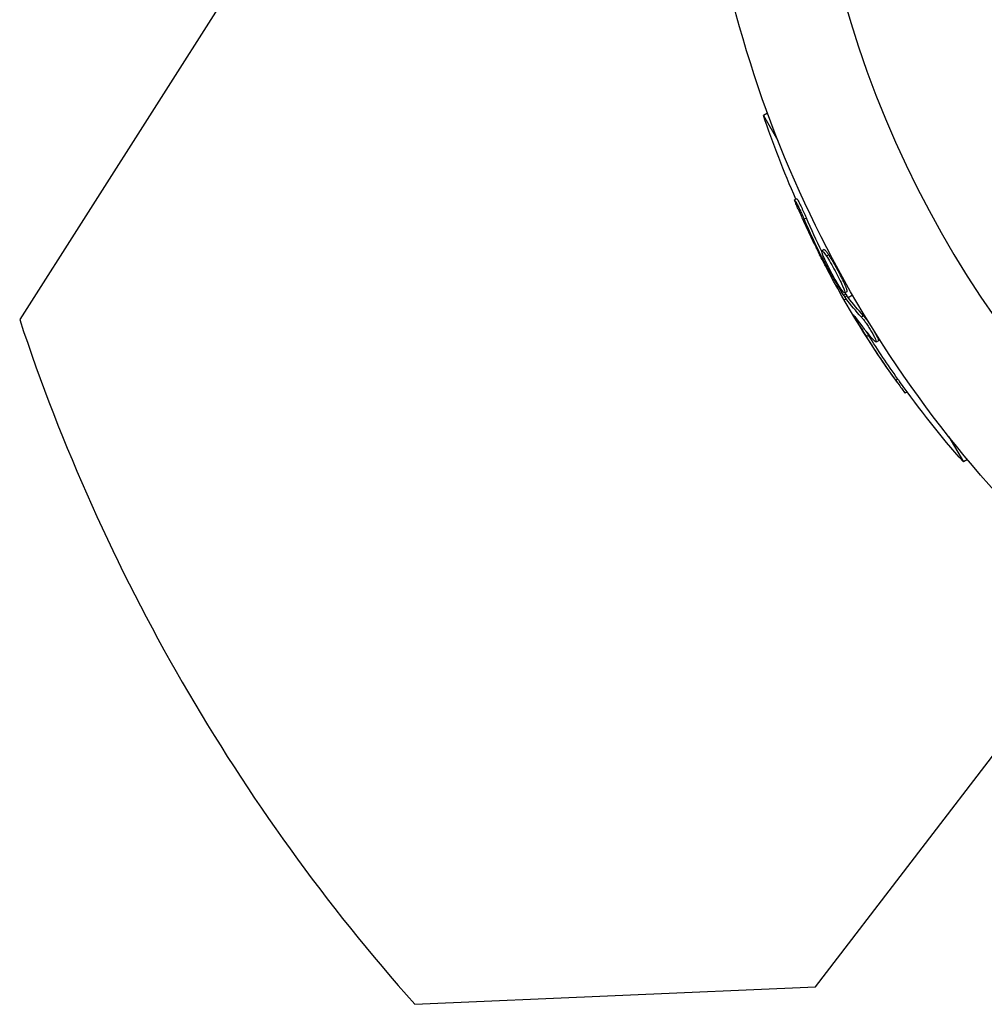
# Model space of a CAD drawing. Units: millimetres. Extents: x -10302 to 10318, y -16064 to 10314.
# Drawn here: x 5673 to 5770, y -130 to -31 of the extents above; entities that cross this region are included whole.
import ezdxf

# ---------------------------------------------------------------- set-up
doc = ezdxf.new("R2010")
doc.units = ezdxf.units.MM
doc.header["$LTSCALE"] = 20
doc.layers.add('2d', color=230, linetype='Continuous')

msp = doc.modelspace()

# ---------------------------------------------------------------- linework, layer by layer
at = {"layer": '2d'}
for p, q in [((5694.614, -27.084), (5672.985, -61.035)), ((5748.034, -40.314), (5747.629, -40.547)), ((5747.629, -40.547), (5749.079, -43.057)), ((5750.983, -48.904), (5750.766, -49.029)), ((5751.941, -50.842), (5751.725, -50.967)), ((5753.728, -54.011), (5753.511, -54.136)), ((5753.629, -54.621), (5753.468, -54.714)), ((5753.875, -55.181), (5753.749, -55.253)), ((5754.185, -54.548), (5753.969, -54.673)), ((5754.737, -55.968), (5754.737, -55.968)), ((5754.737, -55.968), (5754.737, -55.968)), ((5756.004, -58.233), (5755.788, -58.358)), ((5755.919, -58.494), (5755.702, -58.619)), ((5755.73, -59.046), (5755.923, -58.934)), ((5756.02, -58.649), (5755.804, -58.774)), ((5756.139, -58.809), (5756.569, -58.561)), ((5756.964, -60.953), (5756.902, -60.988)), ((5757.676, -60.647), (5757.46, -60.772)), ((5758.191, -62.617), (5757.974, -62.742)), ((5758.787, -62.81), (5758.787, -62.81)), ((5759.167, -63.165), (5758.95, -63.29)), ((5761.123, -66.991), (5760.907, -67.116)), ((5762.058, -68.286), (5761.855, -68.403)), ((5766.251, -72.8), (5767.7, -75.31)), ((5768.104, -75.077), (5767.7, -75.31)), ((5752.852, -127.954), (5782.395, -89.452)), ((5712.634, -129.71), (5752.852, -127.954))]:
    msp.add_line(p, q, dxfattribs=at)
for centre, radius, start, end in [((5858, 0), 106.271, 91.07836, 268.92164), ((5859.041, 0.601), 196, 198.32896, 221.67104)]:
    msp.add_arc(centre, radius, start, end, dxfattribs=at)
at = {"layer": '2d', "extrusion": (0, 0, -1)}
for centre, radius, start, end in [((-5858, 0), 117.123, 309.86699, 349.27244), ((-5844.714, -7.671), 102.5, 336.24886, 341.29196), ((-5844.497, -7.796), 102.5, 324.47871, 332.1677), ((-5844.714, -7.671), 102.5, 318.70804, 324.47876)]:
    msp.add_arc(centre, radius, start, end, dxfattribs=at)
for centre, major_axis, ratio, start_param, end_param in [((5844.904, -8.5), (88.748, 51.239), 0.926659, 3.201605, 3.245104), ((5845.12, -8.375), (88.748, 51.239), 0.926659, 3.206029, 3.245104), ((5843.088, -5.355), (88.724, 51.225), 0.473523, 3.083454, 3.087544), ((5843.088, -5.355), (88.724, 51.225), 0.473523, 3.034641, 3.083454), ((5843.304, -5.23), (88.724, 51.225), 0.473523, 3.083454, 3.087544), ((5843.304, -5.23), (88.724, 51.225), 0.473523, 3.034641, 3.083454), ((5844.626, -8.018), (88.757, 51.244), 0.987104, 3.049326, 3.10138), ((5844.842, -7.893), (88.757, 51.244), 0.987104, 3.049326, 3.10138)]:
    msp.add_ellipse(centre, major_axis=major_axis, ratio=ratio, start_param=start_param, end_param=end_param, dxfattribs=at)
at = {"layer": '2d'}
msp.add_ellipse((5844.501, -7.802), major_axis=(88.768, 51.25), ratio=0.465742, start_param=3.183029, end_param=3.24863, dxfattribs=at)
for points, knots in [([(5751.111, -49.935), (5751.046, -49.786), (5750.986, -49.644), (5750.936, -49.523), (5750.886, -49.401), (5750.845, -49.296), (5750.816, -49.216), (5750.787, -49.136), (5750.769, -49.08), (5750.765, -49.051), (5750.76, -49.022), (5750.768, -49.021), (5750.788, -49.046), (5750.808, -49.072), (5750.841, -49.125), (5750.883, -49.201), (5750.925, -49.277), (5750.978, -49.378), (5751.038, -49.495), (5751.097, -49.613), (5751.165, -49.751), (5751.235, -49.897), (5751.306, -50.044), (5751.381, -50.204), (5751.454, -50.363), (5751.528, -50.523), (5751.602, -50.687), (5751.67, -50.842), (5751.689, -50.884), (5751.707, -50.926), (5751.725, -50.967)], [0, 0, 0, 0, 0.108572, 0.108572, 0.108572, 0.217262, 0.217262, 0.217262, 0.325717, 0.325717, 0.325717, 0.433622, 0.433622, 0.433622, 0.540983, 0.540983, 0.540983, 0.648042, 0.648042, 0.648042, 0.755174, 0.755174, 0.755174, 0.862717, 0.862717, 0.862717, 0.970831, 0.970831, 0.970831, 1, 1, 1, 1]), ([(5750.983, -48.904), (5750.983, -48.904), (5750.983, -48.904), (5750.991, -48.899), (5751.015, -48.931), (5751.076, -49.033), (5751.099, -49.075), (5751.153, -49.174), (5751.184, -49.233), (5751.282, -49.425), (5751.36, -49.582), (5751.482, -49.836), (5751.524, -49.924), (5751.611, -50.109), (5751.653, -50.199), (5751.739, -50.387), (5751.78, -50.478), (5751.864, -50.665), (5751.904, -50.755), (5751.941, -50.842)], [0.3749154, 0.3749154, 0.3749154, 0.3749154, 0.375, 0.375, 0.5, 0.5, 0.5625, 0.5625, 0.625, 0.625, 0.75, 0.75, 0.8125, 0.8125, 0.875, 0.875, 0.9375, 0.9375, 1, 1, 1, 1]), ([(5751.111, -49.935), (5751.201, -50.142), (5751.29, -50.342), (5751.418, -50.632), (5751.482, -50.774), (5751.555, -50.935), (5751.591, -51.015), (5751.606, -51.049), (5751.616, -51.071), (5751.621, -51.081), (5751.672, -51.193), (5751.739, -51.34), (5751.815, -51.507), (5751.847, -51.577), (5751.869, -51.624), (5751.879, -51.645), (5751.936, -51.77), (5752.004, -51.916), (5752.082, -52.082), (5752.12, -52.163), (5752.137, -52.198), (5752.147, -52.221), (5752.152, -52.232), (5752.205, -52.344), (5752.275, -52.49), (5752.353, -52.655), (5752.392, -52.736), (5752.408, -52.771), (5752.419, -52.793), (5752.424, -52.804), (5752.478, -52.916), (5752.549, -53.062), (5752.629, -53.226), (5752.668, -53.307), (5752.684, -53.341), (5752.696, -53.364), (5752.701, -53.374), (5752.756, -53.486), (5752.827, -53.632), (5752.908, -53.796), (5752.948, -53.876), (5752.965, -53.909), (5752.976, -53.932), (5752.981, -53.942), (5753.087, -54.155), (5753.182, -54.343), (5753.272, -54.52)], [0, 0, 0, 0, 0.125, 0.125, 0.1875, 0.21875, 0.234375, 0.242188, 0.242188, 0.25, 0.25, 0.3125, 0.34375, 0.359375, 0.359375, 0.375, 0.375, 0.4375, 0.46875, 0.484375, 0.492188, 0.492188, 0.5, 0.5, 0.5625, 0.59375, 0.609375, 0.617188, 0.617188, 0.625, 0.625, 0.6875, 0.71875, 0.734375, 0.742188, 0.742188, 0.75, 0.75, 0.8125, 0.84375, 0.859375, 0.867188, 0.867188, 0.875, 0.875, 1, 1, 1, 1]), ([(5755.33, -57.821), (5755.084, -57.447), (5754.769, -56.911), (5754.173, -55.807), (5753.895, -55.244), (5753.541, -54.425), (5753.464, -54.167), (5753.556, -54.107), (5753.723, -54.301), (5753.962, -54.663)], [0, 0, 0, 0, 0.125, 0.125, 0.25, 0.25, 0.375, 0.375, 0.4988549, 0.4988549, 0.4988549, 0.4988549]), ([(5753.728, -54.011), (5753.733, -54.008), (5753.74, -54.008), (5753.759, -54.014), (5753.77, -54.02), (5753.797, -54.041), (5753.811, -54.053), (5753.844, -54.086), (5753.862, -54.106), (5753.921, -54.176), (5753.966, -54.233), (5754.042, -54.338), (5754.069, -54.377), (5754.124, -54.455), (5754.151, -54.495), (5754.179, -54.538)], [1.375782, 1.375782, 1.375782, 1.375782, 1.3906242, 1.3906242, 1.4062492, 1.4062492, 1.4218741, 1.4218741, 1.4374991, 1.4374991, 1.4687491, 1.4687491, 1.484374, 1.484374, 1.4988524, 1.4988524, 1.4988524, 1.4988524]), ([(5753.468, -54.714), (5753.503, -54.783), (5753.541, -54.859), (5753.579, -54.933), (5753.618, -55.008), (5753.658, -55.084), (5753.696, -55.155), (5753.714, -55.189), (5753.732, -55.222), (5753.749, -55.253)], [0, 0, 0, 0, 0.404397, 0.404397, 0.404397, 0.80918, 0.80918, 0.80918, 1, 1, 1, 1]), ([(5755.702, -58.619), (5755.532, -58.341), (5755.366, -58.066), (5755.032, -57.507), (5754.869, -57.229), (5754.543, -56.667), (5754.382, -56.385), (5754.143, -55.963), (5754.063, -55.82), (5753.906, -55.538), (5753.828, -55.397), (5753.749, -55.253)], [0, 0, 0, 0, 0.25, 0.25, 0.5, 0.5, 0.75, 0.75, 0.875, 0.875, 1, 1, 1, 1]), ([(5753.969, -54.673), (5754.212, -55.041), (5754.529, -55.581), (5755.125, -56.684), (5755.401, -57.244), (5755.76, -58.074), (5755.835, -58.327), (5755.743, -58.387), (5755.579, -58.198), (5755.337, -57.831)], [0.5, 0.5, 0.5, 0.5, 0.625, 0.625, 0.75, 0.75, 0.875, 0.875, 0.9988689, 0.9988689, 0.9988689, 0.9988689]), ([(5754.185, -54.548), (5754.246, -54.64), (5754.31, -54.741), (5754.449, -54.965), (5754.52, -55.083), (5754.668, -55.335), (5754.743, -55.465), (5754.856, -55.666), (5754.894, -55.735), (5754.969, -55.871), (5755.007, -55.939), (5755.117, -56.144), (5755.191, -56.284), (5755.299, -56.492), (5755.333, -56.559), (5755.4, -56.692), (5755.433, -56.759), (5755.53, -56.955), (5755.591, -57.082), (5755.674, -57.26), (5755.701, -57.319), (5755.752, -57.43), (5755.775, -57.483), (5755.819, -57.584), (5755.84, -57.635), (5755.878, -57.727), (5755.895, -57.771), (5755.927, -57.854), (5755.941, -57.893), (5755.966, -57.964), (5755.976, -57.997), (5755.99, -58.041), (5755.994, -58.056), (5756.001, -58.083), (5756.01, -58.121), (5756.015, -58.151), (5756.018, -58.172), (5756.018, -58.177), (5756.018, -58.185), (5756.019, -58.196), (5756.017, -58.218), (5756.011, -58.229), (5756.005, -58.232), (5756.005, -58.233), (5756.004, -58.233)], [0.499999, 0.499999, 0.499999, 0.499999, 0.5312491, 0.5312491, 0.5624991, 0.5624991, 0.5937492, 0.5937492, 0.6093742, 0.6093742, 0.6249992, 0.6249992, 0.6562493, 0.6562493, 0.6718743, 0.6718743, 0.6874994, 0.6874994, 0.7187494, 0.7187494, 0.7343745, 0.7343745, 0.7499995, 0.7499995, 0.7656245, 0.7656245, 0.7812496, 0.7812496, 0.7968746, 0.7968746, 0.8124996, 0.8124996, 0.8203121, 0.8203121, 0.8281247, 0.8437497, 0.8437497, 0.8476559, 0.8476559, 0.8515622, 0.8593747, 0.8749997, 0.8749997, 0.8758243, 0.8758243, 0.8758243, 0.8758243]), ([(5755.702, -58.619), (5755.724, -58.655), (5755.745, -58.688), (5755.763, -58.715), (5755.778, -58.739), (5755.792, -58.759), (5755.804, -58.774)], [0, 0, 0, 0, 0.536906, 0.536906, 0.536906, 1, 1, 1, 1]), ([(5756.798, -60.72), (5756.752, -60.655), (5756.719, -60.611), (5756.702, -60.593), (5756.684, -60.574), (5756.682, -60.58), (5756.695, -60.61), (5756.707, -60.64), (5756.736, -60.694), (5756.777, -60.769), (5756.81, -60.829), (5756.853, -60.904), (5756.902, -60.988)], [0, 0, 0, 0, 0.263282, 0.263282, 0.263282, 0.526692, 0.526692, 0.526692, 0.789921, 0.789921, 0.789921, 1, 1, 1, 1]), ([(5757.46, -60.772), (5757.517, -60.834), (5757.589, -60.92), (5757.668, -61.024), (5757.747, -61.127), (5757.836, -61.251), (5757.928, -61.384), (5758.019, -61.517), (5758.116, -61.663), (5758.21, -61.81), (5758.303, -61.957), (5758.396, -62.109), (5758.481, -62.253), (5758.566, -62.397), (5758.644, -62.537), (5758.711, -62.663), (5758.778, -62.788), (5758.834, -62.902), (5758.875, -62.994), (5758.916, -63.088), (5758.944, -63.162), (5758.956, -63.212), (5758.967, -63.263), (5758.963, -63.29), (5758.943, -63.292), (5758.923, -63.294), (5758.887, -63.27), (5758.838, -63.223), (5758.823, -63.209), (5758.808, -63.193), (5758.791, -63.175)], [0, 0, 0, 0, 0.108263, 0.108263, 0.108263, 0.216637, 0.216637, 0.216637, 0.324631, 0.324631, 0.324631, 0.431995, 0.431995, 0.431995, 0.53889, 0.53889, 0.53889, 0.64568, 0.64568, 0.64568, 0.75277, 0.75277, 0.75277, 0.860435, 0.860435, 0.860435, 0.968703, 0.968703, 0.968703, 1, 1, 1, 1]), ([(5757.676, -60.647), (5757.709, -60.682), (5757.747, -60.727), (5757.83, -60.828), (5757.874, -60.885), (5757.969, -61.011), (5758.019, -61.081), (5758.123, -61.227), (5758.176, -61.304), (5758.34, -61.549), (5758.45, -61.72), (5758.664, -62.068), (5758.763, -62.238), (5758.894, -62.475), (5758.934, -62.549), (5759.006, -62.689), (5759.039, -62.755), (5759.121, -62.931), (5759.157, -63.023), (5759.178, -63.114), (5759.18, -63.136), (5759.175, -63.157), (5759.172, -63.162), (5759.167, -63.165), (5759.167, -63.165), (5759.167, -63.165)], [0, 0, 0, 0, 0.0625, 0.0625, 0.125, 0.125, 0.1875, 0.1875, 0.25, 0.25, 0.375, 0.375, 0.5, 0.5, 0.5625, 0.5625, 0.625, 0.625, 0.75, 0.75, 0.8125, 0.8125, 0.84375, 0.84375, 0.8451889, 0.8451889, 0.8451889, 0.8451889]), ([(5760.907, -67.116), (5761.193, -67.518), (5761.456, -67.884), (5761.77, -68.306), (5761.849, -68.406), (5761.855, -68.403)], [0, 0, 0, 0, 0.25, 0.25, 0.4513626, 0.4513626, 0.4513626, 0.4513626]), ([(5761.123, -66.991), (5761.158, -67.04), (5761.193, -67.088), (5761.245, -67.161), (5761.262, -67.186), (5761.283, -67.214), (5761.286, -67.219), (5761.289, -67.224)], [0, 0, 0, 0, 0.03125, 0.03125, 0.046875, 0.046875, 0.04983203, 0.04983203, 0.04983203, 0.04983203])]:
    msp.add_open_spline(points, degree=3, knots=knots, dxfattribs=at)
for points in [[(5753.855, -55.651), (5753.697, -55.353), (5753.496, -54.963), (5753.272, -54.52)], [(5753.842, -54.486), (5753.842, -54.486), (5753.842, -54.486), (5753.842, -54.486)], [(5753.962, -54.663), (5753.964, -54.666), (5753.967, -54.669), (5753.969, -54.673)], [(5754.179, -54.538), (5754.181, -54.541), (5754.183, -54.544), (5754.185, -54.548)], [(5755.337, -57.831), (5755.334, -57.827), (5755.332, -57.824), (5755.33, -57.821)], [(5755.673, -57.882), (5755.673, -57.882), (5755.673, -57.882), (5755.673, -57.882)], [(5755.801, -58.302), (5755.801, -58.302), (5755.801, -58.302), (5755.801, -58.302)], [(5755.919, -58.494), (5755.887, -58.442), (5755.855, -58.39), (5755.823, -58.338)], [(5755.919, -58.494), (5755.96, -58.561), (5755.995, -58.616), (5756.02, -58.649)], [(5756.902, -60.988), (5757.185, -61.475), (5757.559, -62.087), (5757.974, -62.742)], [(5757.918, -62.184), (5758.003, -62.32), (5758.093, -62.464), (5758.191, -62.617)]]:
    msp.add_open_spline(points, degree=3, dxfattribs=at)

doc.saveas('drawing.dxf')
